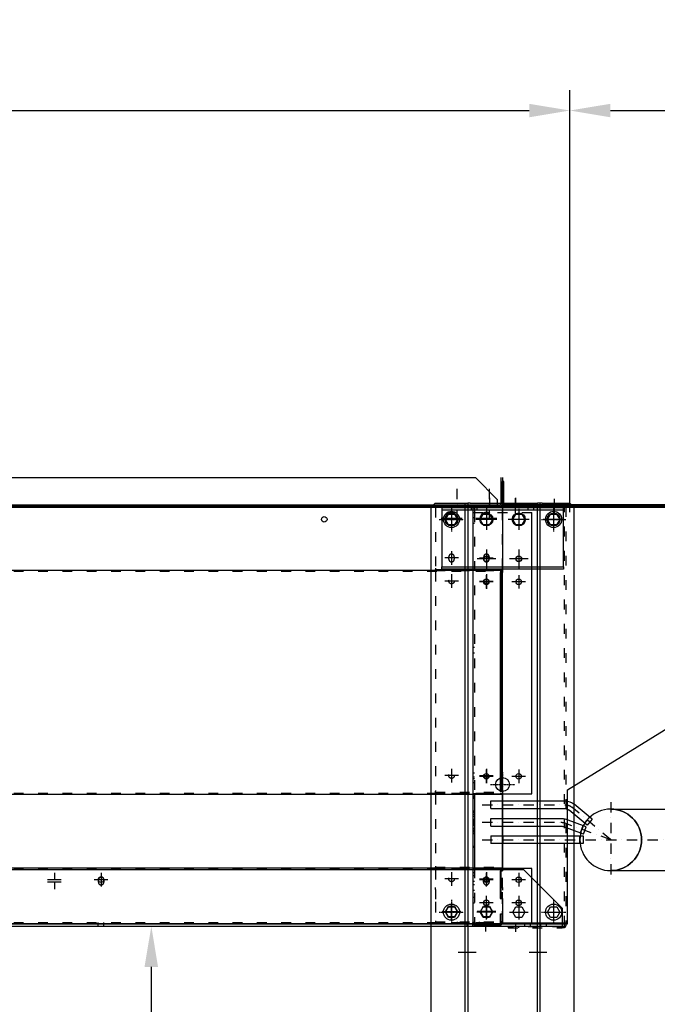
# Model space of a CAD drawing. Units: millimetres. Extents: x 9552 to 47621, y -14193 to 115980.
# Drawn here: x 43235 to 44021, y 111016 to 112231 of the extents above; entities that cross this region are included whole.
import ezdxf

# ---------------------------------------------------------------- set-up
doc = ezdxf.new("R2010")
doc.units = ezdxf.units.MM
for name, pattern in [('ACAD_ISO03W100', [30, 12, -18]), ('DASHDOT', [1, 0.5, -0.25, 0, -0.25]), ('DASHED', [0.75, 0.5, -0.25]), ('TRATTOPUNTO', [25.4, 12.7, -6.35, 0, -6.35])]:
    doc.linetypes.add(name, pattern=pattern)
for name, color, linetype in [('1', 1, 'ACAD_ISO03W100'), ('A', 2, 'TRATTOPUNTO'), ('assi', 2, 'DASHDOT'), ('Centro', 2, 'Continuous'), ("Linea d'asse", 2, 'Continuous'), ('Q', 4, 'Continuous'), ('Spigoli nascosti', 1, 'ACAD_ISO03W100'), ('Spigoli visibili', 255, 'Continuous')]:
    doc.layers.add(name, color=color, linetype=linetype)
doc.styles.get("Standard").update_dxf_attribs({"font": 'txt.shx'})
doc.dimstyles.new('ISO-25', dxfattribs={"dimtxt": 2.5, "dimasz": 2.5, "dimexe": 1.25, "dimexo": 0.625, "dimtad": 1, "dimtxsty": 'Standard', "dimcen": 2.5, "dimadec": 0, "dimazin": 0, "dimtfac": 1, "dimtmove": 0, "dimatfit": 3, "dimfxl": 1, "dimarcsym": 0})

# ---------------------------------------------------------------- blocks, each defined once
blk = doc.blocks.new('COP FORCELLE LATO')
at = {"layer": '1', "lineweight": 25}
for p, q in [((-1.5, 163.2), (-1.5, -352.8)), ((0, -352.8), (0, 163.2)), ((77.5, 166.2), (1.5, 166.2)), ((77.5, 164.7), (1.5, 164.7)), ((77.5, 164.7), (77.5, 166.2)), ((3, -354.3), (1.5, -354.3)), ((1.5, -355.8), (3, -355.8)), ((3, -355.8), (3, -354.3)), ((3, -354.3), (69.5, -354.3)), ((69.5, -355.8), (3, -355.8)), ((56.5, -355.8), (56.5, -354.3)), ((63.5, -355.8), (63.5, -354.3)), ((69.5, -354.3), (69.5, -355.8))]:
    blk.add_line(p, q, dxfattribs=at)
for centre, radius, start, end in [((1.5, 163.2), 3, 90, 180), ((1.5, 163.2), 1.5, 90, 180), ((1.5, -352.8), 3, 180, 270), ((1.5, -352.8), 1.5, 180, 270)]:
    blk.add_arc(centre, radius, start, end, dxfattribs=at)
at = {"layer": 'A', "lineweight": 25}
for p, q in [((60.5, 154.7), (60.5, 176.2)), ((60, -360.8), (60, -349.3))]:
    blk.add_line(p, q, dxfattribs=at)
blk = doc.blocks.new('PROT FORCELLE')
at = {"layer": '1'}
for p, q in [((-20, 16.1), (-20, 14.6)), ((-20, 16.1), (63, 16.1)), ((-20, 14.6), (-20, 13.1)), ((-20, 14.6), (63, 14.6)), ((-20, 13.1), (-20, -61.4)), ((63, 14.6), (63, 16.1)), ((63, 13.1), (63, 14.6)), ((63, -61.4), (63, 13.1)), ((-3.4, -50.4), (-3.4, -47.4)), ((3.4, -47.4), (3.4, -50.4)), ((39.6, -50.4), (39.6, -47.4)), ((46.4, -47.4), (46.4, -50.4)), ((-20, -61.4), (-20, -62.9)), ((-20, -65.9), (-20, -62.9)), ((-20, -62.9), (63, -62.9)), ((-20, -65.9), (-20, -336.4)), ((63, -62.9), (63, -61.4)), ((63, -62.9), (63, -65.9)), ((63, -336.4), (63, -65.9)), ((-20, -339.4), (-20, -336.4)), ((-20, -339.4), (-20, -340.9)), ((-20, -339.4), (63, -339.4)), ((63, -336.4), (63, -339.4)), ((63, -340.9), (63, -339.4)), ((-20, -340.9), (-20, -428.9)), ((63, -428.9), (63, -340.9)), ((-20, -428.9), (-20, -430.4)), ((-20, -433.4), (-20, -430.4)), ((-20, -430.4), (63, -430.4)), ((-20, -433.4), (-20, -455.4)), ((63, -430.4), (63, -428.9)), ((63, -430.4), (63, -433.4)), ((63, -455.4), (63, -433.4)), ((-20, -457.8), (-20, -455.4)), ((-20, -457.8), (-20, -473.2)), ((63, -455.4), (63, -457.8)), ((63, -473.2), (63, -457.8)), ((-20, -473.2), (-20, -474.4)), ((63, -496.4), (63, -473.2)), ((-20, -474.4), (-20, -496.4)), ((-7.5, -484.9), (-3.8, -478.4)), ((-3.8, -491.4), (-7.5, -484.9)), ((-3.8, -478.4), (3.8, -478.4)), ((3.8, -478.4), (7.5, -484.9)), ((7.5, -484.9), (3.8, -491.4)), ((35.5, -484.9), (39.2, -478.4)), ((39.2, -491.4), (35.5, -484.9)), ((39.2, -478.4), (46.8, -478.4)), ((46.8, -478.4), (50.5, -484.9)), ((50.5, -484.9), (46.8, -491.4)), ((-20, -496.4), (-20, -497.9)), ((-20, -497.9), (-20, -499.4)), ((-20, -497.9), (63, -497.9)), ((3.8, -491.4), (-3.8, -491.4)), ((46.8, -491.4), (39.2, -491.4)), ((63, -497.9), (63, -496.4)), ((63, -499.4), (63, -497.9)), ((-20, -499.4), (63, -499.4))]:
    blk.add_line(p, q, dxfattribs=at)
at = {"layer": '1', "color": 1, "lineweight": 25, "true_color": 0xff0000}
for p, q in [((11.5, 16.1), (11.5, 14.6)), ((18.5, 16.1), (18.5, 14.6)), ((-20, -64.4), (63, -64.4)), ((-20, -337.9), (63, -337.9)), ((-20, -431.9), (63, -431.9)), ((7.5, -499.4), (7.5, -497.9)), ((14.5, -499.4), (14.5, -497.9)), ((27.5, -499.4), (27.5, -497.9)), ((34.5, -499.4), (34.5, -497.9))]:
    blk.add_line(p, q, dxfattribs=at)
at = {"layer": '1'}
for centre, radius in [((0, -0.4), 8), ((43, -0.4), 8), ((0, -77.4), 3.4), ((43, -77.4), 3.4), ((0, -317.4), 3.4), ((43, -317.4), 3.4), ((0, -444.9), 3.4), ((43, -444.9), 3.4)]:
    blk.add_circle(centre, radius, dxfattribs=at)
for centre, start, end in [((0, -47.4), 0, 180), ((43, -47.4), 0, 180), ((0, -50.4), 180, 0), ((43, -50.4), 180, 0)]:
    blk.add_arc(centre, 3.4, start, end, dxfattribs=at)
at = {"layer": 'Centro', "lineweight": 25}
for p, q in [((0, 13), (0, -13)), ((43, 13), (43, -13)), ((13, 0), (-13, 0)), ((56, 0), (30, 0)), ((0, -40.5), (0, -57.3)), ((43, -40.5), (43, -57.3)), ((8.4, -48.9), (-8.4, -48.9)), ((34.6, -48.9), (51.4, -48.9)), ((0, -69), (0, -85.8)), ((43, -69), (43, -85.8)), ((8.4, -77.4), (-8.4, -77.4)), ((34.6, -77.4), (51.4, -77.4)), ((0, -309), (0, -325.8)), ((43, -309), (43, -325.8)), ((8.4, -317.4), (-8.4, -317.4)), ((34.6, -317.4), (51.4, -317.4)), ((0, -436.5), (0, -453.3)), ((43, -436.5), (43, -453.3)), ((8.4, -444.9), (-8.4, -444.9)), ((34.6, -444.9), (51.4, -444.9))]:
    blk.add_line(p, q, dxfattribs=at)
at = {"layer": "Linea d'asse", "lineweight": 25}
for p, q in [((-11.5, -484.9), (11.5, -484.9)), ((0, -475.9), (0, -493.9)), ((54.5, -484.9), (31.5, -484.9)), ((43, -475.9), (43, -493.9))]:
    blk.add_line(p, q, dxfattribs=at)
blk = doc.blocks.new('*D108')
at = {"layer": 'Defpoints', "color": 0, "transparency": 16777216}
for p in [(43913.3, 112119), (30625.3, 111622.5), (43913.3, 111611.2)]:
    blk.add_point(p, dxfattribs=at)
at = {"layer": 'Q', "color": 0, "lineweight": -2, "transparency": 16777216}
for p, q in [((30625.3, 111635), (30625.3, 112144)), ((43913.3, 111623.7), (43913.3, 112144)), ((30675.3, 112119), (43863.3, 112119))]:
    blk.add_line(p, q, dxfattribs=at)
at = {"layer": 'Q', "color": 0, "transparency": 16777216}
for points in [[(30675.3, 112127.3), (30675.3, 112110.7), (30625.3, 112119)], [(43863.3, 112127.3), (43863.3, 112110.7), (43913.3, 112119)]]:
    blk.add_solid(points, dxfattribs=at)
at = {"layer": 'Q', "color": 0, "transparency": 16777216, "insert": (37269.3, 112156.5), "char_height": 50, "attachment_point": 5}
blk.add_mtext('13288', dxfattribs=at)
blk = doc.blocks.new('PIEDE')
for p, q in [((-20, 20), (-15, 25)), ((-15, 25), (1295, 25)), ((-20, -14), (-20, 20)), ((-20, -14), (-20, -20)), ((1300, -20), (-20, -20)), ((-20, -23), (-20, -20)), ((-20, -103), (-20, -23)), ((-20, -103), (-20, -106)), ((-20, -106), (1300, -106)), ((-20, -112), (-20, -106)), ((-20, -146), (-20, -112)), ((-15, -151), (-20, -146)), ((1295, -151), (-15, -151))]:
    blk.add_line(p, q)
for centre, radius in [((0, 0), 10), ((484.5, 0), 10), ((327, -63), 8.5), ((0, -126), 10), ((484.5, -126), 10)]:
    blk.add_circle(centre, radius)
at = {"layer": '1', "linetype": 'DASHED'}
for p, q in [((-20, -17), (1300, -17)), ((1300, -109), (-20, -109))]:
    blk.add_line(p, q, dxfattribs=at)
at = {"layer": 'assi'}
for p, q in [((0, -15), (0, 15)), ((484.5, -15), (484.5, 15)), ((-15, 0), (15, 0)), ((469.5, 0), (499.5, 0)), ((327, -78), (327, -48)), ((312, -63), (342, -63)), ((0, -141), (0, -111)), ((484.5, -141), (484.5, -111)), ((-15, -126), (15, -126)), ((469.5, -126), (499.5, -126))]:
    blk.add_line(p, q, dxfattribs=at)
at = {"layer": 'Centro', "lineweight": 25}
for p, q in [((534, -30.3), (534, -8.3)), ((534, -117.6), (534, -95.6))]:
    blk.add_line(p, q, dxfattribs=at)
blk = doc.blocks.new('Centro2d71')
at = {"layer": 'Centro', "lineweight": 25}
for p, q in [((2613.5, 354.8), (2596.7, 354.8)), ((2605.1, 363.2), (2605.1, 346.4))]:
    blk.add_line(p, q, dxfattribs=at)
blk = doc.blocks.new('Centro2d72')
at = {"layer": 'Centro', "lineweight": 25}
for p, q in [((2653.5, 354.8), (2636.7, 354.8)), ((2645.1, 363.2), (2645.1, 346.4))]:
    blk.add_line(p, q, dxfattribs=at)
blk = doc.blocks.new('Centro2d75')
at = {"layer": 'Centro', "lineweight": 25}
for p, q in [((2645.1, 207.2), (2645.1, 190.4)), ((2653.5, 198.8), (2636.7, 198.8))]:
    blk.add_line(p, q, dxfattribs=at)
blk = doc.blocks.new('Centro2d76')
at = {"layer": 'Centro', "lineweight": 25}
for p, q in [((2605.1, 207.2), (2605.1, 190.4)), ((2613.5, 198.8), (2596.7, 198.8))]:
    blk.add_line(p, q, dxfattribs=at)
blk = doc.blocks.new('Centro2d73')
at = {"layer": 'Centro', "lineweight": 25}
for p, q in [((2605.1, 235.7), (2605.1, 218.9)), ((2613.5, 227.3), (2596.7, 227.3))]:
    blk.add_line(p, q, dxfattribs=at)
blk = doc.blocks.new('Centro2d74')
at = {"layer": 'Centro', "lineweight": 25}
for p, q in [((2645.1, 235.7), (2645.1, 218.9)), ((2653.5, 227.3), (2636.7, 227.3))]:
    blk.add_line(p, q, dxfattribs=at)
blk = doc.blocks.new('Centro2d69')
at = {"layer": 'Centro', "lineweight": 25}
for p, q in [((2605.1, 603.2), (2605.1, 586.4)), ((2613.5, 594.8), (2596.7, 594.8))]:
    blk.add_line(p, q, dxfattribs=at)
blk = doc.blocks.new('Centro2d70')
at = {"layer": 'Centro', "lineweight": 25}
for p, q in [((2645.1, 603.2), (2645.1, 586.4)), ((2653.5, 594.8), (2636.7, 594.8))]:
    blk.add_line(p, q, dxfattribs=at)
blk = doc.blocks.new('SPALLA L')
at = {"layer": '1'}
for p, q in [((-36, 499.5), (-36, 478)), ((-4, 499.5), (-4, 478)), ((-54.5, 486.5), (-54.5, 481.5)), ((-56, 481.5), (16, 481.5)), ((-56, 116.5), (-56, 125.5)), ((-56, 116.5), (-56, 125.5)), ((-56, 116.5), (-56, 125.5)), ((-56, 103.8), (-56, 94.8)), ((-40.5, -35.4), (-40.5, -18.2))]:
    blk.add_line(p, q, dxfattribs=at)
at = {"layer": '1', "linetype": 'Continuous', "lineweight": 25}
for p, q in [((-56, 134.5), (-56, 486.5)), ((-53, 489.5), (5, 489.5)), ((-53, 488), (5, 488)), ((5, 489.5), (5, 488)), ((16, 134.5), (16, 481.5)), ((-53, 134.5), (-56, 134.5)), ((-56, 132), (-56, 134.5)), ((-54.5, 134.5), (-54.5, 132)), ((-53, 134.5), (16, 134.5)), ((-56, 128.6), (-56, 132)), ((-56, 132), (-54.5, 132)), ((-56, 113.4), (-56, 128.6)), ((-54.5, 128.6), (-56, 128.6)), ((-54.5, 132), (-54.5, 128.6)), ((-54.5, 128.6), (-54.5, 113.4)), ((-56, 85.3), (-56, 113.4)), ((-56, 113.4), (-54.5, 113.4)), ((-54.5, 113.4), (-54.5, 85.3)), ((-54.5, 88.3), (-56, 88.3)), ((-56, 70.1), (-56, 85.3)), ((-54.5, 85.3), (-56, 85.3)), ((-54.5, 85.3), (-54.5, 70.1)), ((-56, 70.1), (-54.5, 70.1)), ((-56, 45), (-56, 70.1)), ((-54.5, 70.1), (-54.5, 45)), ((-56, 42.5), (-56, 45)), ((-56, -25.5), (-56, 42.5)), ((-53, 42.5), (-56, 42.5)), ((-54.5, 45), (-54.5, 42.5)), ((16, 42.5), (-53, 42.5)), ((16, -25.5), (16, 42.5)), ((-53, -25.5), (-56, -25.5)), ((-53, -25.5), (16, -25.5)), ((-24, -27), (-53, -27)), ((-24, -28.5), (-53, -28.5)), ((-24, -28.5), (-24, -27))]:
    blk.add_line(p, q, dxfattribs=at)
at = {"layer": '1', "lineweight": 25}
for p, q in [((-39.4, 489.5), (-39.4, 488)), ((-32.6, 489.5), (-32.6, 488)), ((-7.4, 489.5), (-7.4, 488)), ((-0.6, 489.5), (-0.6, 488)), ((-54.5, 474.9), (-56, 474.9)), ((-54.5, 481.5), (-54.5, 134.5)), ((-54.5, 468.1), (-56, 468.1)), ((-54.5, 314.9), (-56, 314.9)), ((-54.5, 308.1), (-56, 308.1)), ((-56, 160.2), (-54.5, 160.2)), ((-54.5, 154.9), (-56, 154.9)), ((-56, 153.2), (-54.5, 153.2)), ((-54.5, 148.1), (-56, 148.1)), ((-54.5, 130.5), (-56, 130.5)), ((-54.5, 111.5), (-56, 111.5)), ((-54.5, 108.8), (-56, 108.8)), ((-54.5, 108.8), (-56, 108.8)), ((-56, 106.9), (-54.5, 106.9)), ((-56, 106.9), (-54.5, 106.9)), ((-54.5, 91.8), (-56, 91.8)), ((-54.5, 91.8), (-56, 91.8)), ((-54.5, 89.8), (-56, 89.8)), ((-54.5, 89.8), (-56, 89.8)), ((-56, 87.7), (-54.5, 87.7)), ((-54.5, 87.2), (-56, 87.2)), ((-54.5, 68.2), (-56, 68.2)), ((-56, 37.4), (-54.5, 37.4)), ((-54.5, 42.5), (-54.5, -25.5)), ((-56, 33.8), (-54.5, 33.8)), ((-56, 26.8), (-54.5, 26.8)), ((-56, 22.7), (-54.5, 22.7)), ((-56, 15.7), (-54.5, 15.7)), ((-56, 6.8), (-54.5, 6.8)), ((-56, -0.2), (-54.5, -0.2)), ((-22.5, -13.5), (-21, -13.5)), ((-22.5, -23.5), (-22.5, -13.5)), ((-21, -23.5), (-22.5, -23.5)), ((-22.5, -25.5), (-22.5, -23.5)), ((-21, -13.5), (-21, -23.5)), ((-21, -23.5), (-21, -25.5)), ((-46, -28.5), (-46, -27)), ((-43.2, -28.5), (-43.2, -27)), ((-39, -28.5), (-39, -27)), ((-36.7, -28.5), (-36.7, -27)), ((-30.2, -28.5), (-30.2, -27))]:
    blk.add_line(p, q, dxfattribs=at)
at = {"layer": '1', "linetype": 'Continuous', "lineweight": 25}
for centre in [(-40, 396), (0, 396), (-40, 156), (0, 156), (-40, 28.5), (0, 28.5), (-40, 0), (0, 0)]:
    blk.add_circle(centre, 3.4, dxfattribs=at)
for centre, radius, start, end in [((-53, 486.5), 3, 90, 180), ((-53, 486.5), 1.5, 90, 180), ((-53, -25.5), 3, 180, 270), ((-53, -25.5), 1.5, 180, 270), ((-24, -25.5), 3, 270, 0), ((-24, -25.5), 1.5, 270, 0)]:
    blk.add_arc(centre, radius, start, end, dxfattribs=at)
at = {"layer": '1'}
for name in ['Centro2d69', 'Centro2d70', 'Centro2d71', 'Centro2d72', 'Centro2d73', 'Centro2d74', 'Centro2d76', 'Centro2d75']:
    blk.add_blockref(name, (-2645.1, -198.8), dxfattribs=at)
blk = doc.blocks.new('*D118')
at = {"layer": 'Defpoints', "color": 0, "transparency": 16777216}
for p in [(43710, 111112.6), (43397, 110311.1), (43801.3, 110311.1)]:
    blk.add_point(p, dxfattribs=at)
at = {"layer": 'Q', "color": 0, "lineweight": -2, "transparency": 16777216}
for p, q in [((43697.5, 111112.6), (43372, 111112.6)), ((43397, 111062.6), (43397, 110361.1)), ((43788.8, 110311.1), (43372, 110311.1))]:
    blk.add_line(p, q, dxfattribs=at)
at = {"layer": 'Q', "color": 0, "transparency": 16777216}
for points in [[(43388.6, 111062.6), (43405.3, 111062.6), (43397, 111112.6)], [(43388.6, 110361.1), (43405.3, 110361.1), (43397, 110311.1)]]:
    blk.add_solid(points, dxfattribs=at)
at = {"layer": 'Q', "color": 0, "transparency": 16777216, "insert": (43330.3, 110711.9), "char_height": 50, "attachment_point": 5, "rotation": 90}
blk.add_mtext('800{\\H0.5x; (*)\\P+0/-25}', dxfattribs=at)
blk = doc.blocks.new('PROT COLLETTORI')
for p, q in [((3, 206.6), (407, 206.6)), ((3, 206.6), (3, 205.1)), ((407, 205.1), (407, 206.6)), ((3, 205.1), (407, 205.1)), ((3, 205.1), (3, 203.6)), ((3, 203.6), (3, 124.6)), ((407, 203.6), (407, 205.1)), ((407, 66.6), (407, 203.6)), ((0, 124.6), (0, -145.4)), ((1.5, 124.6), (0, 124.6)), ((1.5, -145.4), (1.5, 124.6)), ((3, 124.6), (1.5, 124.6)), ((407, 66.6), (398.7, 51.1)), ((83, -143.4), (398.7, 51.1)), ((1.5, -145.4), (0, -145.4)), ((3, -145.4), (1.5, -145.4)), ((3, -145.4), (3, -243.4)), ((83, -305.9), (83, -143.4)), ((1.5, -243.4), (0, -243.4)), ((0, -243.4), (0, -264.6)), ((1.5, -243.4), (3, -243.4)), ((1.5, -264.6), (1.5, -243.4)), ((0, -264.6), (0, -277.5)), ((1.5, -264.6), (0, -264.6)), ((1.5, -277.5), (1.5, -264.6)), ((0, -277.5), (1.5, -277.5)), ((1.5, -277.5), (3, -277.5)), ((3, -277.5), (3, -278.7)), ((3, -278.7), (3, -305.9)), ((15.5, -294.4), (19.2, -287.9)), ((19.2, -287.9), (26.8, -287.9)), ((26.8, -287.9), (30.5, -294.4)), ((58.5, -294.4), (62.2, -287.9)), ((62.2, -287.9), (69.8, -287.9)), ((69.8, -287.9), (73.5, -294.4)), ((19.2, -300.9), (15.5, -294.4)), ((26.8, -300.9), (19.2, -300.9)), ((30.5, -294.4), (26.8, -300.9)), ((62.2, -300.9), (58.5, -294.4)), ((69.8, -300.9), (62.2, -300.9)), ((73.5, -294.4), (69.8, -300.9)), ((3, -305.9), (3, -307.4)), ((3, -307.4), (83, -307.4)), ((3, -307.4), (3, -308.9)), ((3, -308.9), (83, -308.9)), ((83, -307.4), (83, -305.9)), ((83, -308.9), (83, -307.4))]:
    blk.add_line(p, q)
for centre, radius in [((23, 190.1), 8), ((66, 190.1), 8), ((23, 141.6), 3.5)]:
    blk.add_circle(centre, radius)
at = {"layer": 'Centro', "lineweight": 25}
for p, q in [((23, 203.1), (23, 177.1)), ((66, 203.1), (66, 177.1)), ((36, 190.1), (10, 190.1)), ((79, 190.1), (53, 190.1)), ((23, 150.1), (23, 133.1)), ((31.5, 141.6), (14.5, 141.6))]:
    blk.add_line(p, q, dxfattribs=at)
at = {"layer": "Linea d'asse", "lineweight": 25}
for p, q in [((23, -285.4), (23, -303.4)), ((66, -285.4), (66, -303.4)), ((11.5, -294.4), (34.5, -294.4)), ((54.5, -294.4), (77.5, -294.4))]:
    blk.add_line(p, q, dxfattribs=at)
at = {"layer": 'Spigoli nascosti', "color": 1, "lineweight": 25, "true_color": 0xff0000}
for p, q in [((34.5, 206.6), (34.5, 205.1)), ((41.5, 206.6), (41.5, 205.1)), ((388.5, 206.6), (388.5, 205.1)), ((395.5, 206.6), (395.5, 205.1)), ((30.5, -307.4), (30.5, -308.9)), ((37.5, -307.4), (37.5, -308.9)), ((50.5, -307.4), (50.5, -308.9)), ((57.5, -307.4), (57.5, -308.9))]:
    blk.add_line(p, q, dxfattribs=at)
blk = doc.blocks.new('COP COLLETTORI LATO')
for p, q in [((-3, 25.6), (-30.2, 25.6)), ((-30.2, 24.1), (-30.2, 25.6)), ((-3, 24.1), (-30.2, 24.1))]:
    blk.add_line(p, q)
at = {"lineweight": 25}
for radius in [3, 1.5]:
    blk.add_arc((-3, 22.6), radius, 0, 90, dxfattribs=at)
at = {"layer": 'Centro', "lineweight": 25}
for p, q in [((7.1, 9.6), (-9.7, 9.6)), ((8.1, -38.4), (-8.9, -38.4)), ((7.9, -363.3), (-9.1, -363.3))]:
    blk.add_line(p, q, dxfattribs=at)
at = {"layer": 'Spigoli nascosti', "color": 1, "linetype": 'DASHED', "lineweight": 25, "true_color": 0xff0000}
for p, q in [((-1.5, 13), (0, 13)), ((-1.5, 6.2), (0, 6.2)), ((-1.5, -34.9), (0, -34.9)), ((-1.5, -41.9), (0, -41.9)), ((-1.5, -359.8), (0, -359.8)), ((-1.5, -366.8), (0, -366.8))]:
    blk.add_line(p, q, dxfattribs=at)
at = {"layer": 'Spigoli visibili', "color": 7, "linetype": 'Continuous', "lineweight": 25, "true_color": 0xffffff}
for p, q in [((-1.5, -378.4), (-1.5, 22.6)), ((0, -378.4), (0, 22.6)), ((38.5, -359.9), (38.5, -378.4)), ((40, -359.9), (38.5, -359.9)), ((40, -378.4), (40, -359.9)), ((37, -379.9), (1.5, -379.9)), ((1.5, -381.4), (37, -381.4))]:
    blk.add_line(p, q, dxfattribs=at)
for centre, radius, start, end in [((1.5, -378.4), 3, 180, 270), ((1.5, -378.4), 1.5, 180, 270), ((37, -378.4), 1.5, 270, 0), ((37, -378.4), 3, 270, 0)]:
    blk.add_arc(centre, radius, start, end, dxfattribs=at)
blk = doc.blocks.new('*D119')
at = {"layer": 'Defpoints', "color": 0, "transparency": 16777216}
for p in [(43913.3, 112119), (43913.3, 111856.1), (44237.3, 111618.3)]:
    blk.add_point(p, dxfattribs=at)
at = {"layer": 'Q', "color": 0, "lineweight": -2, "transparency": 16777216}
for p, q in [((43913.3, 111868.6), (43913.3, 112144)), ((44237.3, 111630.8), (44237.3, 112144)), ((43963.3, 112119), (44187.3, 112119)), ((44237.3, 112119), (44654, 112119))]:
    blk.add_line(p, q, dxfattribs=at)
at = {"layer": 'Q', "color": 0, "transparency": 16777216}
for points in [[(43963.3, 112127.3), (43963.3, 112110.7), (43913.3, 112119)], [(44187.3, 112127.3), (44187.3, 112110.7), (44237.3, 112119)]]:
    blk.add_solid(points, dxfattribs=at)
at = {"layer": 'Q', "color": 0, "transparency": 16777216, "insert": (44470.7, 112156.5), "char_height": 50, "attachment_point": 5}
blk.add_mtext('270 (**)', dxfattribs=at)
blk = doc.blocks.new('CONVOGLIATORE LATO')
blk.add_line((2110.5, 8), (2083.5, 35))
at = {"layer": 'A'}
for p, q in [((2061, -16.9), (2061, 22.7)), ((2101, -17), (2101, 22.6))]:
    blk.add_line(p, q, dxfattribs=at)
at = {"layer": 'Spigoli nascosti', "linetype": 'DASHED', "lineweight": 25}
for p, q in [((705.3, 1.5), (2114, 1.5)), ((1531.5, 0), (1531.5, 1.5)), ((1539.5, 0), (1539.5, 1.5)), ((1599, 0), (1599, 1.5))]:
    blk.add_line(p, q, dxfattribs=at)
at = {"layer": 'Spigoli visibili', "linetype": 'Continuous', "lineweight": 25}
for p, q in [((17.5, 35), (2083.5, 35)), ((2115.5, 3), (2115.5, 35)), ((2117, 35), (2117, 3)), ((2114, 0), (-13, 0)), ((2110.5, 8), (2110.5, 0)), ((2117, 3), (2115.5, 3))]:
    blk.add_line(p, q, dxfattribs=at)
for radius in [3, 1.5]:
    blk.add_arc((2114, 3), radius, 270, 0, dxfattribs=at)
blk = doc.blocks.new('LineaAsse2d5')
at = {"layer": "Linea d'asse", "lineweight": 25}
blk.add_line((2339, 327.7), (2339, 345.7), dxfattribs=at)
blk = doc.blocks.new('LineaAsse2d13')
at = {"layer": "Linea d'asse", "lineweight": 25}
blk.add_line((2350.5, 336.7), (2327.4, 336.7), dxfattribs=at)
blk = doc.blocks.new('Centro2d49')
at = {"layer": 'Centro', "lineweight": 25}
for p, q in [((2347.4, 373.7), (2330.6, 373.7)), ((2339, 373.7), (2339, 365.3))]:
    blk.add_line(p, q, dxfattribs=at)
blk = doc.blocks.new('Centro2d50')
at = {"layer": 'Centro', "lineweight": 25}
for p, q in [((2347.4, 376.7), (2330.6, 376.7)), ((2339, 385.1), (2339, 376.7))]:
    blk.add_line(p, q, dxfattribs=at)
blk = doc.blocks.new('Centro2d48')
at = {"layer": 'Centro', "lineweight": 25}
for p, q in [((2339, 512.6), (2339, 495.8)), ((2347.4, 504.2), (2330.6, 504.2))]:
    blk.add_line(p, q, dxfattribs=at)
blk = doc.blocks.new('Centro2d44')
at = {"layer": 'Centro', "lineweight": 25}
for p, q in [((2339, 834.2), (2339, 808.2)), ((2352, 821.2), (2326, 821.2))]:
    blk.add_line(p, q, dxfattribs=at)
blk = doc.blocks.new('Centro2d47')
at = {"layer": 'Centro', "lineweight": 25}
for p, q in [((2347.4, 744.2), (2330.6, 744.2)), ((2339, 752.6), (2339, 735.8))]:
    blk.add_line(p, q, dxfattribs=at)
blk = doc.blocks.new('Centro2d45')
at = {"layer": 'Centro', "lineweight": 25}
for p, q in [((2296, 834.2), (2296, 808.2)), ((2309, 821.2), (2283, 821.2))]:
    blk.add_line(p, q, dxfattribs=at)
blk = doc.blocks.new('Centro2d46')
at = {"layer": 'Centro', "lineweight": 25}
for p, q in [((2339, 781.1), (2339, 764.3)), ((2347.4, 772.7), (2330.6, 772.7))]:
    blk.add_line(p, q, dxfattribs=at)
blk = doc.blocks.new('LineaAsse2d14')
at = {"layer": "Linea d'asse", "lineweight": 25}
blk.add_line((1385.4, 1194.1), (1362.4, 1194.1), dxfattribs=at)
blk = doc.blocks.new('COPERCHIO')
at = {"layer": 'Centro', "lineweight": 25}
for p, q in [((1703.5, -447.8), (1686.7, -447.8)), ((1695.1, -439.4), (1695.1, -456.2)), ((2178.7, -447.8), (2161.9, -447.8)), ((2170.3, -439.4), (2170.3, -456.2)), ((2218.7, -447.8), (2201.9, -447.8)), ((2210.3, -439.4), (2210.3, -456.2)), ((2210.3, -467.8), (2210.3, -484.6)), ((2178.7, -476.2), (2161.9, -476.2)), ((2218.7, -476.2), (2201.9, -476.2))]:
    blk.add_line(p, q, dxfattribs=at)
at = {"layer": 'Spigoli nascosti', "color": 1, "lineweight": 25, "true_color": 0xff0000}
for p, q in [((2092, 13.2), (2092, 11.8)), ((2098.8, 13.2), (2098.8, 11.8)), ((2151.9, 8.2), (2151.9, 11.2)), ((2158.9, 8.2), (2158.9, 11.2)), ((2221.9, 8.2), (2221.9, 11.2)), ((2228.9, 8.2), (2228.9, 11.2)), ((57.4, -67.2), (2190.4, -67.2)), ((57.4, -340.8), (2190.4, -340.8)), ((57.4, -434.8), (2190.4, -434.8)), ((1691.6, -502.2), (1691.6, -500.7)), ((1698.6, -502.2), (1698.6, -500.7)), ((2146.9, -502.2), (2146.9, -500.7)), ((2153.9, -502.2), (2153.9, -500.7))]:
    blk.add_line(p, q, dxfattribs=at)
at = {"layer": 'Spigoli nascosti', "lineweight": 25}
for p, q in [((2190.4, -64.2), (2190.4, 10.2)), ((2190.4, -458.2), (2190.4, -436.2)), ((1691.7, -450.8), (1691.7, -447.8)), ((1698.5, -447.8), (1698.5, -450.8)), ((2167, -450.8), (2167, -447.8)), ((2173.8, -447.8), (2173.8, -450.8)), ((2190.4, -458.2), (2190.4, -460.6)), ((2190.4, -476.1), (2190.4, -460.6)), ((2170.3, -467.8), (2170.3, -484.6)), ((2119.9, -487.8), (2123.6, -481.2)), ((2123.6, -481.2), (2131.1, -481.2)), ((2131.1, -481.2), (2134.9, -487.8)), ((2162.9, -487.8), (2166.6, -481.2)), ((2166.6, -481.2), (2174.1, -481.2)), ((2174.1, -481.2), (2177.9, -487.8)), ((2190.4, -499.2), (2190.4, -477.3)), ((2123.6, -494.2), (2119.9, -487.8)), ((2131.1, -494.2), (2123.6, -494.2)), ((2134.9, -487.8), (2131.1, -494.2)), ((2166.6, -494.2), (2162.9, -487.8)), ((2174.1, -494.2), (2166.6, -494.2)), ((2177.9, -487.8), (2174.1, -494.2)), ((57.4, -500.7), (2190.4, -500.7)), ((2190.4, -502.2), (2190.4, -500.7))]:
    blk.add_line(p, q, dxfattribs=at)
at = {"layer": 'Spigoli nascosti', "linetype": 'Continuous', "lineweight": 25}
blk.add_line((2264.3, -502.2), (1125.8, -502.2), dxfattribs=at)
at = {"layer": 'Spigoli nascosti', "color": 1, "linetype": 'DASHED', "lineweight": 25, "true_color": 0xff0000}
for p, q in [((1691.6, -505.2), (1691.6, -502.2)), ((1698.6, -505.2), (1698.6, -502.2)), ((2146.8, -505.2), (2146.8, -502.2)), ((2153.8, -505.2), (2153.8, -502.2)), ((2217.8, -505.2), (2217.8, -502.2)), ((2224.8, -505.2), (2224.8, -502.2)), ((2237.8, -505.2), (2237.8, -502.2)), ((2244.8, -505.2), (2244.8, -502.2))]:
    blk.add_line(p, q, dxfattribs=at)
at = {"layer": 'Spigoli nascosti', "lineweight": 25}
for centre in [(1695.1, -450.8), (2170.4, -450.8)]:
    blk.add_arc(centre, 3.4, 180, 0, dxfattribs=at)
at = {"layer": 'Spigoli visibili', "color": 7, "lineweight": 25, "true_color": 0xffffff}
for p, q in [((57.4, 13.2), (2190.4, 13.2)), ((2190.4, 11.8), (2190.4, 13.2)), ((57.4, 11.8), (2190.4, 11.8)), ((2265.4, 11.2), (2115.4, 11.2)), ((2115.4, 11.2), (2115.4, 8.2)), ((2265.4, 8.2), (2115.4, 8.2)), ((2115.4, 8.2), (2115.4, 5.2)), ((2115.4, 5.2), (2115.4, -58.8)), ((2119.9, -3.2), (2123.6, 3.2)), ((2123.6, 3.2), (2131.1, 3.2)), ((2131.1, 3.2), (2134.9, -3.2)), ((2162.9, -3.2), (2166.6, 3.2)), ((2166.6, 3.2), (2174.1, 3.2)), ((2174.1, 3.2), (2177.9, -3.2)), ((2190.4, 11.4), (2190.4, 11.8)), ((2190.4, 10.2), (2190.4, 11)), ((2202.9, -3.2), (2206.6, 3.2)), ((2206.6, 3.2), (2214.1, 3.2)), ((2214.1, 3.2), (2217.9, -3.2)), ((2245.9, -3.2), (2249.6, 3.2)), ((2249.6, 3.2), (2257.1, 3.2)), ((2257.1, 3.2), (2260.9, -3.2)), ((2265.4, 8.2), (2265.4, 11.2)), ((2265.4, 5.2), (2265.4, 8.2)), ((2265.4, -58.8), (2265.4, 5.2)), ((2123.6, -9.8), (2119.9, -3.2)), ((2131.1, -9.8), (2123.6, -9.8)), ((2134.9, -3.2), (2131.1, -9.8)), ((2166.6, -9.8), (2162.9, -3.2)), ((2174.1, -9.8), (2166.6, -9.8)), ((2177.9, -3.2), (2174.1, -9.8)), ((2206.6, -9.8), (2202.9, -3.2)), ((2214.1, -9.8), (2206.6, -9.8)), ((2217.9, -3.2), (2214.1, -9.8)), ((2249.6, -9.8), (2245.9, -3.2)), ((2257.1, -9.8), (2249.6, -9.8)), ((2260.9, -3.2), (2257.1, -9.8)), ((2115.4, -58.8), (2115.4, -61.8)), ((2265.4, -61.8), (2265.4, -58.8)), ((57.4, -65.8), (2190.4, -65.8)), ((2115.4, -61.8), (2265.4, -61.8)), ((2115.4, -64.8), (2115.4, -61.8)), ((2265.4, -64.8), (2115.4, -64.8)), ((2190.4, -65.8), (2190.4, -65.4)), ((2190.4, -65.8), (2190.4, -68.8)), ((2190.4, -339.2), (2190.4, -68.8)), ((2265.4, -61.8), (2265.4, -64.8)), ((2190.4, -339.2), (2190.4, -342.2)), ((57.4, -342.2), (2190.4, -342.2)), ((2190.4, -343.8), (2190.4, -342.2)), ((2190.4, -431.8), (2190.4, -343.8)), ((57.4, -433.2), (2190.4, -433.2)), ((2190.4, -433.2), (2190.4, -431.8)), ((2190.4, -433.2), (2190.4, -436.2)), ((2190.4, -477.3), (2190.4, -476.1)), ((57.4, -502.2), (2190.4, -502.2)), ((2190.4, -500.7), (2190.4, -499.2))]:
    blk.add_line(p, q, dxfattribs=at)
at = {"layer": 'Spigoli visibili', "color": 7, "linetype": 'Continuous', "lineweight": 25, "true_color": 0xffffff}
for p, q in [((1173.8, -435.2), (2216.3, -435.2)), ((2264.3, -483.2), (2216.3, -435.2)), ((2264.3, -499.2), (2264.3, -483.2)), ((1125.8, -505.2), (2264.3, -505.2)), ((2264.3, -502.2), (2264.3, -499.2)), ((2264.3, -505.2), (2264.3, -502.2))]:
    blk.add_line(p, q, dxfattribs=at)
at = {"layer": 'Spigoli visibili', "color": 7, "lineweight": 25, "true_color": 0xffffff}
for centre, radius in [((1970.4, -3.2), 3.4), ((2127.4, -3.2), 8), ((2170.4, -3.2), 8), ((2170.4, -51.8), 3.4), ((2170.4, -51.8), 3.4), ((2210.4, -51.8), 3.4), ((2170.4, -80.2), 3.4), ((2170.4, -320.2), 3.4)]:
    blk.add_circle(centre, radius, dxfattribs=at)
at = {"layer": 'Spigoli visibili', "color": 7, "linetype": 'Continuous', "lineweight": 25, "true_color": 0xffffff}
for centre in [(1695.1, -447.8), (2170.3, -447.8), (2210.3, -447.8), (2170.3, -476.2), (2210.3, -476.2)]:
    blk.add_circle(centre, 3.4, dxfattribs=at)
at = {"layer": 'Spigoli visibili', "color": 7, "lineweight": 25, "true_color": 0xffffff}
for centre in [(1695.1, -447.8), (2170.4, -447.8)]:
    blk.add_arc(centre, 3.4, 0, 180, dxfattribs=at)
at = {"layer": 'Centro'}
for name, p in [('Centro2d45', (-168.6, -824.5)), ('Centro2d44', (-168.6, -824.5)), ('Centro2d46', (-168.6, -824.5)), ('Centro2d47', (-168.6, -824.5)), ('Centro2d48', (-168.6, -824.5)), ('Centro2d50', (-701.6, -824.5)), ('Centro2d49', (-701.6, -824.5))]:
    blk.add_blockref(name, p, dxfattribs=at)
at = {"layer": "Linea d'asse", "rotation": 90}
for p in [(3321.5, -1377.1), (3364.5, -1377.1), (3404.5, -1377.1), (3447.5, -1377.1), (3364.5, -1425.6), (3404.5, -1425.6)]:
    blk.add_blockref('LineaAsse2d14', p, dxfattribs=at)
at = {"layer": "Linea d'asse"}
for p in [(753.6, -1197.4), (796.6, -1197.4), (836.6, -1197.4), (879.6, -1197.4), (796.6, -1245.9), (836.6, -1245.9)]:
    blk.add_blockref('LineaAsse2d14', p, dxfattribs=at)
at = {"layer": 'Spigoli nascosti'}
for name, p in [('LineaAsse2d5', (-211.6, -824.5)), ('LineaAsse2d5', (-168.6, -824.5)), ('LineaAsse2d13', (-211.6, -824.5)), ('LineaAsse2d13', (-168.6, -824.5))]:
    blk.add_blockref(name, p, dxfattribs=at)
blk = doc.blocks.new('VALV')
for p, q in [((-0.1, 4.8), (5.9, 4.8)), ((5.9, -8.6), (5.9, 8.7)), ((5.9, 8.7), (10.9, 8.7)), ((10.9, 8.7), (10.9, -8.6)), ((10.9, 5.7), (12.4, 5.7)), ((12.4, 5.7), (13.4, 6.7)), ((12.4, 5.7), (12.4, -5.6)), ((13.4, 6.7), (20.9, 6.7)), ((13.4, 6.7), (13.4, -6.6)), ((20.9, 6.7), (22.4, 5.7)), ((20.9, 6.7), (20.9, -6.6)), ((22.4, 5.7), (23.9, 5.7)), ((22.4, 5.7), (22.4, -5.6)), ((23.9, 5.7), (25.4, 4.7)), ((23.9, 5.7), (23.9, -5.6)), ((25.4, 4.7), (25.4, -4.6)), ((-0.1, -4.7), (5.9, -4.7)), ((5.9, -8.6), (10.9, -8.6)), ((10.9, -5.6), (12.4, -5.6)), ((12.4, -5.6), (13.4, -6.6)), ((13.4, -6.6), (20.9, -6.6)), ((20.9, -6.6), (22.4, -5.6)), ((22.4, -5.6), (23.9, -5.6)), ((23.9, -5.6), (25.4, -4.6))]:
    blk.add_line(p, q)
blk.add_arc((2.8, 0), 5.54, 120.8213, 238.6584)
at = {"layer": 'A'}
blk.add_line((-7.5, 0), (34.5, 0), dxfattribs=at)
at = {"layer": 'Q'}
for p, q in [((21.6, 5.7), (13.2, 5.7)), ((21.6, -5.7), (13.2, -5.7))]:
    blk.add_line(p, q, dxfattribs=at)
blk = doc.blocks.new('A$C2411618B')
for p, q in [((-125, -17.8), (-102.9, 0.7)), ((0, 4.8), (-91.8, 4.8)), ((-15, -4.8), (-15, 4.8)), ((0, -4.8), (0, 4.8)), ((-148, -5.3), (-293, -5.3)), ((-118.9, -25.1), (-96.8, -6.6)), ((0, -4.8), (-91.8, -4.8)), ((-125, -17.8), (-118.9, -25.1)), ((-121.9, -15.2), (-115.8, -22.5)), ((-117.7, -27.2), (-92.2, -17.9)), ((0, -16.9), (-86.3, -16.9)), ((-15, -26.4), (-15, -16.9)), ((0, -26.4), (0, -16.9)), ((-114.4, -36.1), (-117.7, -27.2)), ((-114.4, -36.1), (-89, -26.9)), ((-110.7, -34.8), (-113.9, -25.8)), ((0, -26.4), (-86.3, -26.4)), ((0, -38.5), (-114, -38.5)), ((-114, -38.5), (-114, -48)), ((-114, -48), (0, -48)), ((-110, -47.8), (-110, -38.8)), ((-15, -38.5), (-15, -48)), ((0, -38.5), (0, -48)), ((-148, -81.3), (-293, -81.3))]:
    blk.add_line(p, q)
blk.add_circle((-148, -43.3), 38)
for centre, radius, start, end in [((-91.8, -12.5), 17.2, 90, 130), ((-206.8, -43.3), 94.2, 156.2227, 203.7773), ((-148, -43.3), 38, 90, 270), ((-91.8, -12.5), 7.75, 90, 130), ((-86.3, -34.1), 17.2, 90, 110), ((-86.3, -34.1), 7.75, 90, 110)]:
    blk.add_arc(centre, radius, start, end)
at = {"layer": 'A'}
for p, q in [((-148, 3.3), (-148, -93.7)), ((10.5, 0), (-91.8, 0)), ((-148, -43.3), (-99.9, -2.9)), ((-148, -43.3), (-90.6, -22.4)), ((10.5, -21.6), (-86.3, -21.6)), ((10.5, -43.3), (-314.5, -43.3))]:
    blk.add_line(p, q, dxfattribs=at)
for centre, end in [((-91.8, -12.5), 130), ((-86.3, -34.1), 110)]:
    blk.add_arc(centre, 12.5, 90, end, dxfattribs=at)
at = {"layer": 'Q'}
blk.add_line((-186, -40.9), (-186, -45.7), dxfattribs=at)
at = {"layer": 'Q', "xscale": 0.5, "yscale": 0.5, "zscale": 0.5, "rotation": 180}
blk.add_blockref('VALV', (-301, -43.3), dxfattribs=at)

msp = doc.modelspace()

# ---------------------------------------------------------------- block references
for name, p in [('CONVOGLIATORE LATO', (41713.317, 111631.112)), ('COPERCHIO', (41639.947, 111617.862)), ('PROT FORCELLE', (43767.429, 111615.917)), ('PROT COLLETTORI', (43827.317, 111424.472))]:
    msp.add_blockref(name, p)
at = {"xscale": -1, "rotation": 90}
msp.add_blockref('COP COLLETTORI LATO', (43855.947, 111631.112), dxfattribs=at)
at = {"xscale": -1}
for name, p in [('COP FORCELLE LATO', (43906.773, 111466.454)), ('A$C2411618B', (43815.773, 111262.607))]:
    msp.add_blockref(name, p, dxfattribs=at)
at = {"rotation": 270}
msp.add_blockref('PIEDE', (43893.317, 111614.612), dxfattribs=at)
at = {"layer": '1'}
msp.add_blockref('SPALLA L', (43850.273, 111141.612), dxfattribs=at)

# ---------------------------------------------------------------- dimensions: what is measured, and where the dimension line sits
at = {"layer": 'Q'}
dim = msp.add_linear_dim(base=(43913.317, 112119.011), p1=(44237.317, 111618.328), p2=(43913.317, 111856.05), text='270 (**)', dimstyle='ISO-25', override={"dimscale": 20}, dxfattribs=at)
dim.commit()
dim.dimension.update_dxf_attribs({"geometry": '*D119', "text_midpoint": (44470.65, 112119.011), "dimtype": 160})
dim = msp.add_linear_dim(base=(43913.317, 112119.011), p1=(30625.318, 111622.519), p2=(43913.317, 111611.189), dimstyle='ISO-25', override={"dimscale": 20}, dxfattribs=at)
dim.commit()
dim.dimension.update_dxf_attribs({"geometry": '*D108', "text_midpoint": (37269.318, 112156.511)})
dim = msp.add_linear_dim(base=(43396.978, 110311.112), p1=(43710.043, 111112.612), p2=(43801.264, 110311.112), angle=90, text='800{\\H0.5x; (*)\\P+0/-25}', dimstyle='ISO-25', override={"dimscale": 20}, dxfattribs=at)
dim.commit()
dim.dimension.update_dxf_attribs({"geometry": '*D118', "text_midpoint": (43330.311, 110711.862)})

doc.saveas('drawing.dxf')
